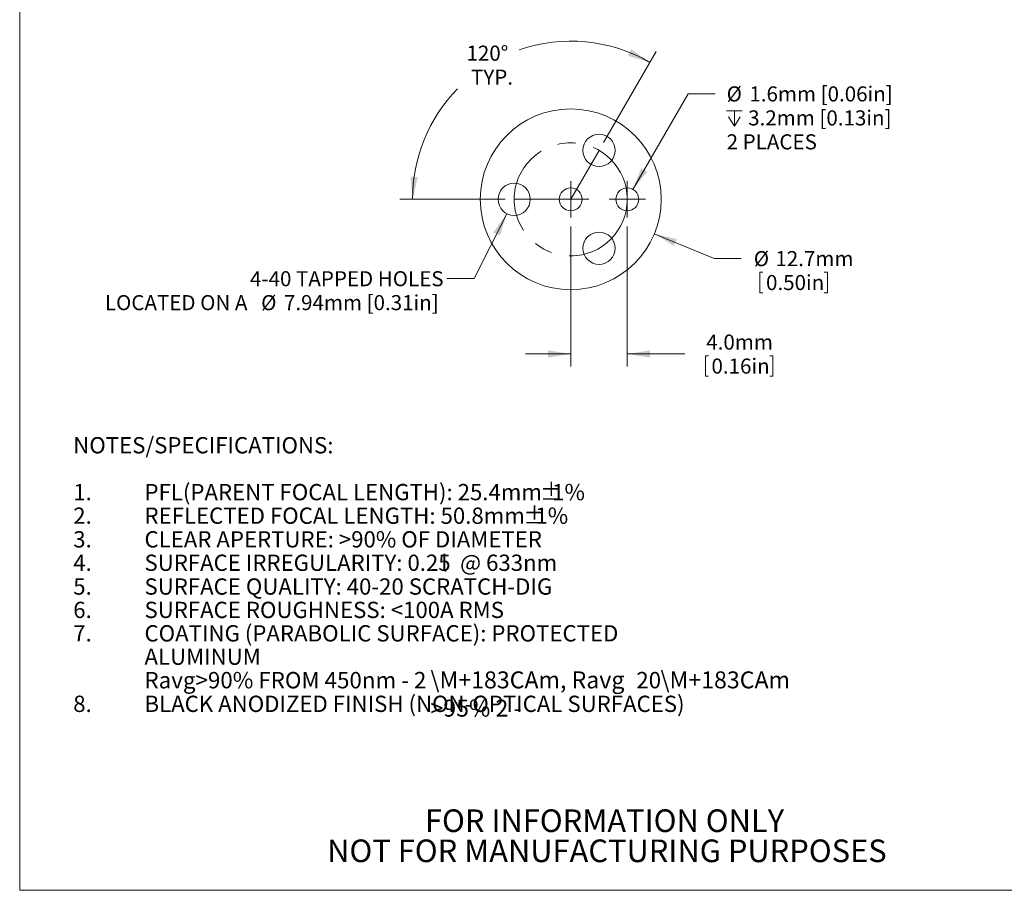
# Model space of a CAD drawing. Units: millimetres. Extents: x 2 to 278, y 1 to 215.
# Drawn here: x 2 to 140, y 1 to 123 of the extents above; entities that cross this region are included whole.
import ezdxf

# ---------------------------------------------------------------- set-up
doc = ezdxf.new("R2010")
doc.units = ezdxf.units.MM
doc.linetypes.add('CENTERX2', pattern=[20.32, 12.7, -2.54, 2.54, -2.54])
doc.styles.add('SLDTEXTSTYLE0', font='TXT', dxfattribs={"width": 0.75})
doc.styles.add('SLDTEXTSTYLE2', font='TXT', dxfattribs={"width": 0.7})
doc.styles.add('SLDTEXTSTYLE3', font='TXT', dxfattribs={"width": 0.691176, "bigfont": 'bigfont'})
doc.styles.add('SLDTEXTSTYLE4', font='TXT', dxfattribs={"width": 0.75, "bigfont": 'bigfont'})
doc.dimstyles.new('SLDDIMSTYLE3', dxfattribs={"dimtxt": 2.116667, "dimasz": 3.175, "dimexe": 0, "dimexo": 0.0625, "dimgap": 0.529167, "dimtad": 0, "dimtih": 1, "dimtoh": 1, "dimdec": 4, "dimlfac": 0.5, "dimzin": 12, "dimdsep": 46, "dimtxsty": 'SLDTEXTSTYLE0', "dimsah": 1, "dimcen": 0.09, "dimadec": 0, "dimazin": 3, "dimtfac": 1, "dimtdec": 0, "dimtofl": 0, "dimtmove": 0, "dimatfit": 3, "dimfxl": 1, "dimfrac": 2, "dimtolj": 1, "dimtzin": 12, "dimarcsym": 0})
doc.dimstyles.new('SLDDIMSTYLE4', dxfattribs={"dimtxt": 2.116667, "dimasz": 3.175, "dimexe": 0, "dimexo": 0.0625, "dimgap": 0.529167, "dimtad": 0, "dimtih": 1, "dimtoh": 1, "dimdec": 1, "dimlfac": 0.5, "dimrnd": 1e-09, "dimzin": 12, "dimdsep": 46, "dimtxsty": 'SLDTEXTSTYLE0', "dimsah": 1, "dimcen": 0, "dimadec": 0, "dimazin": 3, "dimtfac": 1, "dimtdec": 1, "dimtofl": 0, "dimtmove": 0, "dimatfit": 3, "dimfxl": 1, "dimfrac": 2, "dimtolj": 1, "dimtzin": 12, "dimarcsym": 0})
doc.dimstyles.new('SLDDIMSTYLE5', dxfattribs={"dimtxt": 2.116667, "dimasz": 3.175, "dimexe": 0, "dimexo": 0.0625, "dimgap": 0.529167, "dimtad": 0, "dimtih": 1, "dimtoh": 1, "dimdec": 1, "dimlfac": 0.5, "dimrnd": 1e-09, "dimzin": 4, "dimdsep": 46, "dimtxsty": 'SLDTEXTSTYLE0', "dimsah": 1, "dimcen": 0.09, "dimadec": 0, "dimazin": 1, "dimtfac": 1, "dimtdec": 1, "dimtmove": 0, "dimatfit": 0, "dimfxl": 1, "dimfrac": 2, "dimtolj": 1, "dimtzin": 12, "dimarcsym": 0})
doc.dimstyles.new('SLDDIMSTYLE6', dxfattribs={"dimtxt": 2.116667, "dimasz": 3.175, "dimexe": 0, "dimexo": 0.0625, "dimgap": 0.529167, "dimtad": 0, "dimtih": 1, "dimtoh": 1, "dimdec": 1, "dimlfac": 0.5, "dimrnd": 1e-09, "dimzin": 12, "dimdsep": 46, "dimtxsty": 'SLDTEXTSTYLE0', "dimsah": 1, "dimcen": 0, "dimadec": 0, "dimazin": 3, "dimtfac": 1, "dimtdec": 1, "dimtofl": 0, "dimtmove": 0, "dimatfit": 3, "dimfxl": 1, "dimfrac": 2, "dimtolj": 1, "dimtzin": 12, "dimarcsym": 0})

# ---------------------------------------------------------------- blocks, each defined once
blk = doc.blocks.new('SW_NOTE_2')
at = {"color": 0, "linetype": 'Continuous', "lineweight": 0, "char_height": 3.175, "attachment_point": 2, "style": 'SLDTEXTSTYLE0'}
for s, insert in [('FOR INFORMATION ONLY', (25.05, 4.09)), ('NOT FOR MANUFACTURING PURPOSES', (25.38, -0.14))]:
    blk.add_mtext(s, dxfattribs=dict(at, insert=insert))
blk = doc.blocks.new('SW_NOTE_4')
at = {"color": 0, "linetype": 'Continuous', "lineweight": 0, "attachment_point": 1}
for s, insert, char_height, style in [('NOTES/SPECIFICATIONS:', (0, 2.95), 2.286, 'SLDTEXTSTYLE0'), ('1.', (0, -3.63), 2.286, 'SLDTEXTSTYLE0'), ('PFL(PARENT FOCAL LENGTH): 25.4mm', (10, -3.63), 2.286, 'SLDTEXTSTYLE0'), ('±', (65.48, -3.53), 2.38, 'SLDTEXTSTYLE0'), ('1%', (67.22, -3.63), 2.286, 'SLDTEXTSTYLE0'), ('2.', (0, -6.94), 2.286, 'SLDTEXTSTYLE0'), ('REFLECTED FOCAL LENGTH: 50.8mm', (10, -6.94), 2.286, 'SLDTEXTSTYLE0'), ('±', (63.13, -6.85), 2.38, 'SLDTEXTSTYLE0'), ('1%', (64.87, -6.94), 2.286, 'SLDTEXTSTYLE0'), ('3.', (0, -10.26), 2.286, 'SLDTEXTSTYLE0'), ('CLEAR APERTURE: >90% OF DIAMETER', (10, -10.26), 2.286, 'SLDTEXTSTYLE0'), ('4.', (0, -13.55), 2.286, 'SLDTEXTSTYLE0'), ('SURFACE IRREGULARITY: 0.25', (10, -13.55), 2.286, 'SLDTEXTSTYLE0'), ('l', (51.64, -13.6), 2.29, 'SLDTEXTSTYLE2'), ('@ 633nm', (54.3, -13.55), 2.286, 'SLDTEXTSTYLE0'), ('5.', (0, -16.89), 2.286, 'SLDTEXTSTYLE0'), ('SURFACE QUALITY: 40-20 SCRATCH-DIG', (10, -16.89), 2.286, 'SLDTEXTSTYLE0'), ('6.', (0, -20.17), 2.286, 'SLDTEXTSTYLE0'), ('SURFACE ROUGHNESS: <100A RMS', (10, -20.17), 2.286, 'SLDTEXTSTYLE0'), ('7.', (0, -23.46), 2.286, 'SLDTEXTSTYLE0'), ('COATING (PARABOLIC SURFACE): PROTECTED', (10, -23.46), 2.286, 'SLDTEXTSTYLE0'), ('ALUMINUM', (10, -26.74), 2.286, 'SLDTEXTSTYLE0'), ('Ravg>90% FROM 450nm - 2', (10, -30.03), 2.3, 'SLDTEXTSTYLE0'), ('\\M+183CAm, Ravg >95% 2 -', (50.14, -29.95), 2.3813, 'SLDTEXTSTYLE3'), ('20', (79.03, -30.03), 2.3, 'SLDTEXTSTYLE0'), ('\\M+183CAm', (82.43, -29.95), 2.381, 'SLDTEXTSTYLE4'), ('BLACK ANODIZED FINISH (NON-OPTICAL SURFACES)', (10, -33.36), 2.286, 'SLDTEXTSTYLE0'), ('8.', (0, -33.36), 2.286, 'SLDTEXTSTYLE0')]:
    blk.add_mtext(s, dxfattribs=dict(at, insert=insert, char_height=char_height, style=style))
blk = doc.blocks.new('_D_5')
at = {"color": 7, "linetype": 'Continuous', "lineweight": 0}
for p, q in [((83.53, 105.91), (90.92, 118.71)), ((69.72, 97.94), (54.94, 97.94))]:
    blk.add_line(p, q, dxfattribs=at)
for start, end in [(60, 109.0044), (135.7582, 180)]:
    blk.add_arc((78.93, 97.94), 22.21, start, end, dxfattribs=at)
for points in [[(90.03, 117.17), (87.4, 119.02), (86.95, 118.1)], [(56.72, 97.94), (57.45, 101.07), (56.44, 101.14)]]:
    blk.add_solid(points, dxfattribs=at)
at = {"color": 7, "linetype": 'Continuous', "lineweight": 0, "char_height": 2.117, "attachment_point": 1, "style": 'SLDTEXTSTYLE0'}
for s, insert in [('120°', (64.29, 119.52)), ('TYP.', (64.93, 116.16))]:
    blk.add_mtext(s, dxfattribs=dict(at, insert=insert))
blk = doc.blocks.new('_D_6')
at = {"color": 7, "linetype": 'Continuous', "lineweight": 0}
for p, q in [((90.66, 93.09), (99.05, 89.62)), ((99.05, 89.62), (102.86, 89.62)), ((105.48, 87.69), (105.48, 84.83)), ((105.48, 87.69), (105.91, 87.69)), ((114.95, 87.69), (114.52, 87.69)), ((114.95, 87.69), (114.95, 84.83)), ((105.48, 84.83), (105.91, 84.83)), ((114.95, 84.83), (114.52, 84.83))]:
    blk.add_line(p, q, dxfattribs=at)
blk.add_solid([(90.66, 93.09), (93.4, 91.41), (93.79, 92.35)], dxfattribs=at)
at = {"color": 7, "linetype": 'Continuous', "lineweight": 0, "char_height": 2.117, "attachment_point": 1, "style": 'SLDTEXTSTYLE0'}
for s, insert in [('%%c', (104.62, 90.67)), ('12.7mm', (107.65, 90.67)), ('0.50in', (106.34, 87.31))]:
    blk.add_mtext(s, dxfattribs=dict(at, insert=insert))
blk = doc.blocks.new('_D_7')
at = {"color": 7, "linetype": 'Continuous', "lineweight": 0}
for p, q in [((69.97, 95.92), (65.35, 86.8)), ((65.35, 86.8), (61.54, 86.8))]:
    blk.add_line(p, q, dxfattribs=at)
blk.add_solid([(69.97, 95.92), (68.08, 93.32), (68.99, 92.86)], dxfattribs=at)
at = {"color": 7, "linetype": 'Continuous', "lineweight": 0, "attachment_point": 1, "style": 'SLDTEXTSTYLE0'}
for s, insert, char_height in [('4-40 TAPPED HOLES', (33.91, 87.85), 2.1167), ('LOCATED ON A', (13.54, 84.49), 2.1167), ('%%c', (35.47, 84.49), 2.117), ('7.94mm [0.31in]', (38.67, 84.49), 2.1167)]:
    blk.add_mtext(s, dxfattribs=dict(at, insert=insert, char_height=char_height))
blk = doc.blocks.new('_D_8')
at = {"color": 7, "linetype": 'Continuous', "lineweight": 0}
for p, q in [((78.93, 94.13), (78.93, 74.44)), ((86.86, 94.13), (86.86, 74.44)), ((78.93, 76.22), (72.58, 76.22)), ((86.86, 76.22), (94.94, 76.22)), ((97.82, 75.97), (97.82, 73.11)), ((97.82, 75.97), (98.25, 75.97)), ((107.29, 75.97), (106.86, 75.97)), ((107.29, 75.97), (107.29, 73.11)), ((97.82, 73.11), (98.25, 73.11)), ((107.29, 73.11), (106.86, 73.11))]:
    blk.add_line(p, q, dxfattribs=at)
for points in [[(78.93, 76.22), (75.75, 76.73), (75.75, 75.71)], [(86.86, 76.22), (90.04, 75.71), (90.04, 76.73)]]:
    blk.add_solid(points, dxfattribs=at)
at = {"color": 7, "linetype": 'Continuous', "lineweight": 0, "char_height": 2.117, "attachment_point": 1, "style": 'SLDTEXTSTYLE0'}
for s, insert in [('4.0mm', (97.95, 78.95)), ('0.16in', (98.68, 75.58))]:
    blk.add_mtext(s, dxfattribs=dict(at, insert=insert))
blk = doc.blocks.new('SW_SYMBOL_HOLE_DEPTH')
at = {"color": 0, "linetype": 'Continuous', "lineweight": 0}
for p, q in [((0, 875), (800, 875)), ((100, 555), (400, 75)), ((400, 875), (400, 75)), ((700, 555), (400, 75))]:
    blk.add_line(p, q, dxfattribs=at)
blk = doc.blocks.new('_D_9')
at = {"color": 7, "linetype": 'Continuous', "lineweight": 0}
for p, q in [((87.66, 99.33), (95.41, 112.75)), ((95.41, 112.75), (99.22, 112.75))]:
    blk.add_line(p, q, dxfattribs=at)
blk.add_solid([(87.66, 99.33), (89.69, 101.82), (88.81, 102.33)], dxfattribs=at)
at = {"color": 7, "linetype": 'Continuous', "lineweight": 0, "xscale": 0.0027037109, "yscale": 0.0027037109, "zscale": 0.0027037109}
blk.add_blockref('SW_SYMBOL_HOLE_DEPTH', (100.81, 108), dxfattribs=at)
at = {"color": 7, "linetype": 'Continuous', "lineweight": 0, "attachment_point": 1, "style": 'SLDTEXTSTYLE0'}
for s, insert, char_height in [('%%c', (100.81, 113.8), 2.117), ('1.6mm [0.06in]', (104, 113.8), 2.1167), ('3.2mm [0.13in]', (103.83, 110.43), 2.1167), ('2 PLACES', (100.81, 107.07), 2.117)]:
    blk.add_mtext(s, dxfattribs=dict(at, insert=insert, char_height=char_height))
blk = doc.blocks.new('SW_CENTERMARKSYMBOL_0')
at = {"color": 0, "linetype": 'Continuous', "lineweight": 0}
for q in [(0, 2.54), (-2.54, 0), (0, -2.54), (2.54, 0)]:
    blk.add_line((0, 0), q, dxfattribs=at)
blk = doc.blocks.new('SW_CENTERMARKSYMBOL_1')
at = {"color": 0, "linetype": 'Continuous', "lineweight": 0}
for q in [(0, 2.54), (-2.54, 0), (0, -2.54), (2.54, 0)]:
    blk.add_line((0, 0), q, dxfattribs=at)

msp = doc.modelspace()

# ---------------------------------------------------------------- linework, layer by layer
at = {"color": 7, "linetype": 'Continuous', "lineweight": 0}
for p in [(1.57935, 214.64538), (277.98921, 0.90316)]:
    msp.add_line(p, (1.57935, 0.90316), dxfattribs=at)
at = {"color": 7, "linetype": 'CENTERX2', "lineweight": 0}
for q in [(82.89456, 104.81372), (70.98831, 97.93964)]:
    msp.add_line((78.92581, 97.93964), q, dxfattribs=at)
at = {"color": 7, "linetype": 'Continuous', "lineweight": 0}
for centre, radius in [((78.92581, 97.93964), 12.7), ((82.89456, 104.81372), 2.2606), ((70.98831, 97.93964), 2.2606), ((78.92581, 97.93964), 1.6002), ((86.86331, 97.93964), 1.6002), ((82.89456, 91.06556), 2.2606)]:
    msp.add_circle(centre, radius, dxfattribs=at)
at = {"color": 7, "linetype": 'CENTERX2', "lineweight": 0}
msp.add_circle((78.92581, 97.93964), 7.938, dxfattribs=at)

# ---------------------------------------------------------------- block references
at = {"color": 7, "linetype": 'Continuous', "lineweight": 0}
for name, p in [('SW_CENTERMARKSYMBOL_0', (78.92581, 97.93964)), ('SW_CENTERMARKSYMBOL_1', (86.86331, 97.93964)), ('SW_NOTE_4', (9.09626, 61.59535)), ('SW_NOTE_2', (58.62047, 8.17766))]:
    msp.add_blockref(name, p, dxfattribs=at)

# ---------------------------------------------------------------- dimensions: what is measured, and where the dimension line sits
dim = msp.add_angular_dim_2l(base=(81.05328, 120.04315), line1=((82.89456, 104.81372), (78.92581, 97.93964)), line2=((70.98831, 97.93964), (78.92581, 97.93964)), text='<>\\PTYP.', dimstyle='SLDDIMSTYLE3', dxfattribs=at)
dim.commit()
dim.dimension.update_dxf_attribs({"geometry": '_D_5', "text_midpoint": (67.19744, 116.79532), "dimtype": 162})
dim = msp.add_diameter_dim_2p(p1=(86.06342, 96.55371), p2=(87.6632, 99.32557), text='%%c1.6mm [0.06in]\\P{\\fGDT;x}3.2mm [0.13in]\\P2 PLACES', dimstyle='SLDDIMSTYLE6', override={"dimpost": '<>'}, dxfattribs=at)
dim.commit()
dim.dimension.update_dxf_attribs({"geometry": '_D_9', "text_midpoint": (112.26436, 112.74816), "dimtype": 163})
dim = msp.add_diameter_dim_2p(p1=(67.1886, 102.79019), p2=(90.66302, 93.08909), dimstyle='SLDDIMSTYLE4', dxfattribs=at)
dim.commit()
dim.dimension.update_dxf_attribs({"geometry": '_D_6', "text_midpoint": (111.34376, 89.62166), "dimtype": 163})
dim = msp.add_diameter_dim_2p(p1=(72.00955, 99.95642), p2=(69.96707, 95.92286), text='4-40 TAPPED HOLES\\PLOCATED ON A %%c7.94mm [0.31in]', dimstyle='SLDDIMSTYLE4', dxfattribs=at)
dim.commit()
dim.dimension.update_dxf_attribs({"geometry": '_D_7', "text_midpoint": (36.74673, 86.80166), "dimtype": 163})
dim = msp.add_linear_dim(base=(86.86331, 76.21894), p1=(78.92581, 95.39964), p2=(86.86331, 95.39964), dimstyle='SLDDIMSTYLE5', dxfattribs=at)
dim.commit()
dim.dimension.update_dxf_attribs({"geometry": '_D_8', "text_midpoint": (102.55275, 76.21894), "dimtype": 160})

doc.saveas('drawing.dxf')
